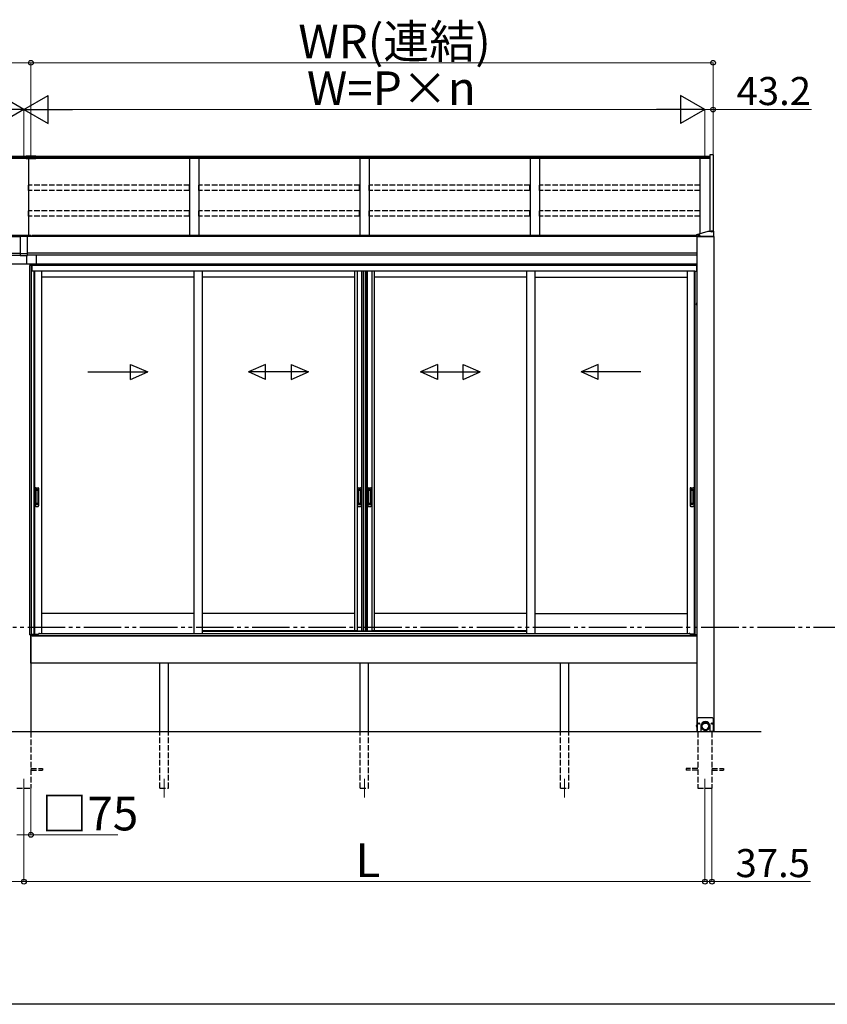
# Model space of a CAD drawing. Extents: x 0 to 15840, y 0 to 25657.
# Drawn here: x 6209 to 10526, y 0 to 5261 of the extents above; entities that cross this region are included whole.
import ezdxf

# ---------------------------------------------------------------- set-up
doc = ezdxf.new("R2010")
doc.units = 0
doc.linetypes.add('YDIVIDE_1', pattern=[15, 10, -1, 1, -1, 1, -1])
doc.linetypes.add('YHIDDEN_1', pattern=[4, 3, -1])
for name, color, linetype, lineweight in [('YKK_12', 2, 'CONTINUOUS', 13), ('YKK_A1', 4, 'CONTINUOUS', 30), ('YKK_D', 6, 'CONTINUOUS', 13)]:
    doc.layers.add(name, color=color, linetype=linetype, lineweight=lineweight)
doc.layers.add('YKK_ZWAK', color=7, linetype='CONTINUOUS')
doc.styles.get("Standard").update_dxf_attribs({"font": 'txt', "bigfont": 'BIGFONT'})

msp = doc.modelspace()

# ---------------------------------------------------------------- linework, layer by layer
at = {"layer": 'YKK_12'}
for p, q in [((6231.5, 1205.4), (6231.5, 1105.4)), ((6981.5, 1204.4), (6981.5, 1104.4)), ((8051.5, 1204.4), (8051.5, 1104.4)), ((9121.5, 1204.4), (9121.5, 1104.4)), ((9871.5, 1205.4), (9871.5, 1105.4))]:
    msp.add_line(p, q, dxfattribs=at)
at = {"layer": 'YKK_A1'}
for p, q in [((6243, 4530.7), (2564.5, 4530.7)), ((6243, 4532.1), (6243, 4517.7)), ((6295, 4532.1), (6243, 4532.1)), ((6295, 4532.1), (6295, 4517.7)), ((9898.5, 4530.7), (6295, 4530.7)), ((6243, 4523.8), (2564.5, 4523.8)), ((6243, 4518.5), (2564.5, 4518.5)), ((6295, 4524.4), (6243, 4524.4)), ((6295, 4518.3), (6243, 4518.3)), ((6295, 4517.7), (6243, 4517.7)), ((6256.5, 4517.7), (6256.5, 4108.7)), ((9898.5, 4523.8), (6295, 4523.8)), ((9898.5, 4518.5), (6295, 4518.5)), ((7116.5, 4518.5), (7116.5, 4108.7)), ((7166.5, 4518.5), (7166.5, 4108.7)), ((8026.5, 4518.5), (8026.5, 4108.7)), ((8076.5, 4518.5), (8076.5, 4108.7)), ((8936.5, 4518.5), (8936.5, 4108.7)), ((8986.5, 4518.5), (8986.5, 4108.7)), ((9846.5, 4118.9), (9846.5, 4518.5)), ((6269, 4108.7), (2634.5, 4108.7)), ((2634.5, 4104.9), (6211.5, 4104.9)), ((6211.5, 4106.6), (6215.6, 4106.6)), ((6211.5, 4106.6), (6211.5, 4000.7)), ((6211.5, 4103.7), (6251.5, 4103.7)), ((6227.3, 4106.6), (6235.6, 4106.6)), ((6247.3, 4106.6), (6251.5, 4106.6)), ((6251.5, 4000.7), (6251.5, 4106.6)), ((9828.5, 4104.9), (6251.5, 4104.9)), ((6269, 4104.9), (6269, 4108.7)), ((9828.5, 4108.7), (6274, 4108.7)), ((6274, 4108.7), (6274, 4104.9)), ((2634.5, 4102.9), (6211.5, 4102.9)), ((9828.5, 4102.9), (6251.5, 4102.9)), ((2634, 4012.9), (6211.5, 4012.9)), ((2634, 4002.1), (6211.5, 4002.1)), ((6211.5, 4011.7), (6251.5, 4011.7)), ((6211.5, 4000.7), (6251.5, 4000.7)), ((6246.5, 3955.4), (6246.5, 4000.7)), ((9829, 4012.9), (6251.5, 4012.9)), ((9829, 4002.1), (6251.5, 4002.1)), ((6296.5, 4002.1), (6296.5, 3955.4)), ((6269, 3955.4), (2791.9, 3955.4)), ((6296.5, 3955.4), (6246.5, 3955.4)), ((6274.5, 3947.4), (6261.5, 3947.4)), ((6261.5, 3947.4), (6261.5, 1974.4)), ((6269, 3955.4), (6269, 3947.4)), ((6269.5, 3955.4), (6269.5, 3947.4)), ((9671.1, 3955.4), (6269.5, 3955.4)), ((9671.1, 3948.4), (6269.5, 3948.4)), ((6270.3, 3947.4), (6270.3, 1974.4)), ((9671.1, 3955.4), (6274, 3955.4)), ((6274.5, 3947.4), (6274.5, 3917.4)), ((9671.1, 3947.4), (6275, 3947.4)), ((6275, 3917.4), (6275, 3947.4)), ((9829, 3955.4), (9671.1, 3955.4)), ((9829, 3955.4), (9671.1, 3955.4)), ((9829, 3948.4), (9671.1, 3948.4)), ((9828, 3947.4), (9671.1, 3947.4)), ((9828, 3929), (9828, 3947.4)), ((9828.5, 3947.4), (9828.5, 3928.9)), ((9828.5, 3947.4), (9829, 3947.4)), ((6285.5, 3917.4), (6274.5, 3917.4)), ((9671.1, 3917.4), (6285.5, 3917.4)), ((6285.5, 3917.4), (6285.5, 1975.9)), ((6288.7, 3917.4), (6288.7, 1978.4)), ((6326.5, 3917.4), (6326.5, 1981.9)), ((7140.2, 3917.4), (7140.2, 1981.9)), ((7185.2, 3917.4), (7185.2, 1981.9)), ((7999, 3917.4), (7999, 1996.4)), ((8012.2, 3917.4), (8012.2, 1996.4)), ((8036.8, 3917.4), (8036.8, 1996.4)), ((8044, 3917.4), (8044, 1996.4)), ((8046, 3917.4), (8046, 1996.4)), ((8057.8, 3917.4), (8057.8, 1996.4)), ((8059, 3917.4), (8059, 1996.4)), ((8066.2, 3917.4), (8066.2, 1996.4)), ((8090.8, 3917.4), (8090.8, 1996.4)), ((8104, 3917.4), (8104, 1996.4)), ((8917.7, 3917.4), (8917.7, 1981.9)), ((8962.7, 3917.4), (8962.7, 1981.9)), ((9716.9, 3917.4), (9671.1, 3917.4)), ((9817.5, 3917.4), (9716.9, 3917.4)), ((9776.5, 3917.4), (9776.5, 1981.9)), ((9814.3, 3917.4), (9814.3, 1978.4)), ((9817.5, 3917.4), (9817.5, 1975.9)), ((9817.5, 3917.4), (9828.5, 3917.4)), ((9828, 3917.4), (9828, 3929)), ((9828.5, 3928.9), (9828.5, 3917.4)), ((7140.2, 3885.4), (6326.5, 3885.4)), ((7999, 3885.4), (7185.2, 3885.4)), ((8917.7, 3885.4), (8104, 3885.4)), ((8962.7, 3885.4), (9776.5, 3885.4)), ((7140.2, 2088.4), (6326.5, 2088.4)), ((7999, 2088.4), (7185.2, 2088.4)), ((8917.7, 2088.4), (8104, 2088.4)), ((8962.7, 2088.4), (9776.5, 2088.4)), ((6273.4, 1974.4), (6261.5, 1974.4)), ((6269, 1974.4), (6269, 1455.4)), ((6269, 1823.4), (6269, 1974.4)), ((9829, 1968.4), (6269, 1968.4)), ((6273.4, 1968.4), (6273.4, 1974.4)), ((6274.5, 1968.4), (6273.5, 1968.4)), ((6285.5, 1975.9), (6274.5, 1975.9)), ((6274.5, 1968.4), (6274.5, 1975.9)), ((6285.5, 1978.4), (6310.2, 1978.4)), ((8011, 1996.4), (7185.2, 1996.4)), ((7999, 1996.4), (8057, 1996.4)), ((8046, 1996.4), (8104, 1996.4)), ((8917.7, 1996.4), (8092, 1996.4)), ((9817.5, 1978.4), (9792.7, 1978.4)), ((9817.5, 1975.9), (9828.5, 1975.9)), ((9828.5, 1968.4), (9828.5, 1975.9)), ((9828.5, 1968.4), (9829, 1968.4)), ((9829, 1823.4), (6269, 1823.4)), ((6959, 1455.4), (6959, 1823.4)), ((7004, 1455.4), (7004, 1823.4)), ((8029, 1455.4), (8029, 1823.4)), ((8074, 1455.4), (8074, 1823.4)), ((9099, 1455.4), (9099, 1823.4)), ((9144, 1455.4), (9144, 1823.4)), ((10171.5, 1455.4), (2291.5, 1455.4)), ((9829, 1456.9), (9850.5, 1456.9)), ((9834, 1456.9), (9834, 1455.4)), ((9919, 1456.9), (9897.5, 1456.9)), ((9909, 1456.9), (9909, 1455.4))]:
    msp.add_line(p, q, dxfattribs=at)
at = {"layer": 'YKK_A1', "linetype": 'Continuous'}
for p, q in [((9898.5, 4538.2), (9898.5, 4131.1)), ((9914.7, 4538.2), (9898.5, 4538.2)), ((9914.7, 4538.2), (9914.7, 4131.1)), ((6215.6, 4105.9), (6215.6, 4106.3)), ((6219, 4107.6), (6219, 4107.9)), ((6221, 4107.3), (6221, 4107.6)), ((6222, 4107.3), (6222, 4107.6)), ((6223.9, 4107.9), (6223.9, 4107.6)), ((6227.4, 4105.9), (6227.4, 4106.3)), ((6235.6, 4105.9), (6235.6, 4106.3)), ((6239, 4107.6), (6239, 4107.9)), ((6241, 4107.3), (6241, 4107.6)), ((6242, 4107.3), (6242, 4107.6)), ((6243.9, 4107.9), (6243.9, 4107.6)), ((6247.4, 4105.9), (6247.4, 4106.3)), ((9828.5, 4102.4), (9828.5, 4113.8)), ((9829.5, 4104.2), (9918.5, 4104.2)), ((9833.6, 4107.6), (9833.6, 4108.1)), ((9837, 4109.4), (9837, 4109.7)), ((9839, 4109.1), (9839, 4109.4)), ((9840, 4109.1), (9840, 4109.4)), ((9841.9, 4109.7), (9841.9, 4109.4)), ((9845.4, 4107.6), (9845.4, 4108.1)), ((9889.5, 4131.1), (9904.5, 4131.1)), ((9902.6, 4129.3), (9902.6, 4129.8)), ((9906, 4131.1), (9906, 4131.4)), ((9908, 4130.8), (9908, 4131.1)), ((9909, 4130.8), (9909, 4131.1)), ((9910.9, 4131.4), (9910.9, 4131.1)), ((9912.4, 4131.1), (9918.5, 4131.1)), ((9914.4, 4129.3), (9914.4, 4129.8)), ((9919.5, 4102.4), (9919.5, 4131)), ((9828.5, 4102.3), (9919.5, 4102.3)), ((9828.5, 4101.8), (9828.5, 4102.3)), ((9919.5, 4101.8), (9828.5, 4101.8)), ((9829.4, 4101.8), (9828.9, 4102.3)), ((9829, 4101.8), (9829, 1456.9)), ((9919, 4101.8), (9829, 4101.8)), ((9829.5, 4102.3), (9918.5, 4102.3)), ((9830.5, 4101.8), (9830, 4102.3)), ((9831.6, 4101.8), (9831.1, 4102.3)), ((9832.7, 4101.8), (9832.2, 4102.3)), ((9833.9, 4101.8), (9833.4, 4102.3)), ((9835, 4101.8), (9834.5, 4102.3)), ((9836.1, 4101.8), (9835.6, 4102.3)), ((9837.2, 4101.8), (9836.7, 4102.3)), ((9838.3, 4101.8), (9837.9, 4102.3)), ((9839.5, 4101.8), (9839, 4102.3)), ((9840.6, 4101.8), (9840.1, 4102.3)), ((9841.7, 4101.8), (9841.2, 4102.3)), ((9842.8, 4101.8), (9842.3, 4102.3)), ((9844, 4101.8), (9843.5, 4102.3)), ((9845.1, 4101.8), (9844.6, 4102.3)), ((9846.2, 4101.8), (9845.7, 4102.3)), ((9847.3, 4101.8), (9846.8, 4102.3)), ((9848.5, 4101.8), (9848, 4102.3)), ((9849.6, 4101.8), (9849.1, 4102.3)), ((9850.7, 4101.8), (9850.2, 4102.3)), ((9851.8, 4101.8), (9851.3, 4102.3)), ((9852.9, 4101.8), (9852.4, 4102.3)), ((9854.1, 4101.8), (9853.6, 4102.3)), ((9855.2, 4101.8), (9854.7, 4102.3)), ((9856.3, 4101.8), (9855.8, 4102.3)), ((9857.4, 4101.8), (9856.9, 4102.3)), ((9858.6, 4101.8), (9858.1, 4102.3)), ((9859.7, 4101.8), (9859.2, 4102.3)), ((9860.8, 4101.8), (9860.3, 4102.3)), ((9861.9, 4101.8), (9861.4, 4102.3)), ((9863, 4101.8), (9862.6, 4102.3)), ((9864.2, 4101.8), (9863.7, 4102.3)), ((9865.3, 4101.8), (9864.8, 4102.3)), ((9866.4, 4101.8), (9865.9, 4102.3)), ((9867.5, 4101.8), (9867, 4102.3)), ((9868.7, 4101.8), (9868.2, 4102.3)), ((9869.8, 4101.8), (9869.3, 4102.3)), ((9870.9, 4101.8), (9870.4, 4102.3)), ((9872, 4101.8), (9871.5, 4102.3)), ((9873.1, 4101.8), (9872.7, 4102.3)), ((9874.3, 4101.8), (9873.8, 4102.3)), ((9875.4, 4101.8), (9874.9, 4102.3)), ((9876.5, 4101.8), (9876, 4102.3)), ((9877.6, 4101.8), (9877.1, 4102.3)), ((9878.8, 4101.8), (9878.3, 4102.3)), ((9879.9, 4101.8), (9879.4, 4102.3)), ((9881, 4101.8), (9880.5, 4102.3)), ((9882.1, 4101.8), (9881.6, 4102.3)), ((9883.3, 4101.8), (9882.8, 4102.3)), ((9884.4, 4101.8), (9883.9, 4102.3)), ((9885.5, 4101.8), (9885, 4102.3)), ((9886.6, 4101.8), (9886.1, 4102.3)), ((9887.7, 4101.8), (9887.2, 4102.3)), ((9888.9, 4101.8), (9888.4, 4102.3)), ((9890, 4101.8), (9889.5, 4102.3)), ((9891.1, 4101.8), (9890.6, 4102.3)), ((9892.2, 4101.8), (9891.7, 4102.3)), ((9893.4, 4101.8), (9892.9, 4102.3)), ((9894.5, 4101.8), (9894, 4102.3)), ((9895.6, 4101.8), (9895.1, 4102.3)), ((9896.7, 4101.8), (9896.2, 4102.3)), ((9897.8, 4101.8), (9897.4, 4102.3)), ((9899, 4101.8), (9898.5, 4102.3)), ((9900.1, 4101.8), (9899.6, 4102.3)), ((9901.2, 4101.8), (9900.7, 4102.3)), ((9902.3, 4101.8), (9901.8, 4102.3)), ((9903.5, 4101.8), (9903, 4102.3)), ((9904.6, 4101.8), (9904.1, 4102.3)), ((9905.7, 4101.8), (9905.2, 4102.3)), ((9906.8, 4101.8), (9906.3, 4102.3)), ((9907.9, 4101.8), (9907.5, 4102.3)), ((9909.1, 4101.8), (9908.6, 4102.3)), ((9910.2, 4101.8), (9909.7, 4102.3)), ((9911.3, 4101.8), (9910.8, 4102.3)), ((9912.4, 4101.8), (9911.9, 4102.3)), ((9913.6, 4101.8), (9913.1, 4102.3)), ((9914.7, 4101.8), (9914.2, 4102.3)), ((9915.8, 4101.8), (9915.3, 4102.3)), ((9916.9, 4101.8), (9916.4, 4102.3)), ((9918, 4101.8), (9917.6, 4102.3)), ((9919.2, 4101.8), (9918.7, 4102.3)), ((9919, 4101.8), (9919, 1456.9)), ((9919.5, 4102.3), (9919.5, 4101.8)), ((9828.4, 3746.5), (9827.2, 3746.3)), ((9828.4, 3737.3), (9827.2, 3737.5)), ((9828.4, 3737.3), (9828.4, 3746.5)), ((9828.4, 3746.5), (9829, 3746.4)), ((9828.4, 3737.3), (9829, 3737.4)), ((9829, 3737.4), (9829, 3746.4)), ((9830.5, 1524.9), (9835.5, 1529.9)), ((9912.5, 1529.9), (9835.5, 1529.9)), ((9912.5, 1529.9), (9917.5, 1524.9)), ((9828.4, 1491.5), (9827.2, 1491.3)), ((9828.4, 1482.3), (9827.2, 1482.5)), ((9828.4, 1482.3), (9828.4, 1491.5)), ((9828.4, 1491.5), (9829, 1491.4)), ((9828.4, 1482.3), (9829, 1482.4)), ((9829, 1482.4), (9829, 1491.4)), ((9830.5, 1524.9), (9830.5, 1456.9)), ((9836.9, 1499.4), (9836.9, 1500.3)), ((9836.9, 1500.3), (9837.7, 1500.3)), ((9837.7, 1499.4), (9836.9, 1499.4)), ((9838.6, 1501.1), (9838.6, 1501.9)), ((9838.6, 1501.9), (9839.4, 1501.9)), ((9838.6, 1497.8), (9838.6, 1498.6)), ((9839.4, 1497.8), (9838.6, 1497.8)), ((9839.4, 1501.9), (9839.4, 1501.1)), ((9839.4, 1498.6), (9839.4, 1497.8)), ((9840.2, 1500.3), (9841, 1500.3)), ((9841, 1499.4), (9840.2, 1499.4)), ((9841, 1500.3), (9841, 1499.4)), ((9850.5, 1456.9), (9850.5, 1488.1)), ((9851, 1486.6), (9851, 1492.9)), ((9851, 1487), (9851.1, 1488.5)), ((9851, 1485.4), (9851, 1487)), ((9851, 1485.8), (9851, 1486.6)), ((9851.1, 1483.8), (9851, 1485.4)), ((9851.1, 1488.5), (9851.4, 1490.1)), ((9851.2, 1482.2), (9851.1, 1483.8)), ((9851.5, 1480.7), (9851.2, 1482.2)), ((9851.4, 1490.1), (9851.7, 1491.6)), ((9852, 1479.1), (9851.5, 1480.7)), ((9851.7, 1491.6), (9852.2, 1493.1)), ((9852.5, 1477.6), (9852, 1479.1)), ((9852.2, 1493.1), (9852.8, 1494.6)), ((9853.1, 1476.2), (9852.5, 1477.6)), ((9852.6, 1487.3), (9852.8, 1488.8)), ((9852.6, 1485.8), (9852.6, 1487.3)), ((9852.6, 1484.2), (9852.6, 1485.8)), ((9852.8, 1482.7), (9852.6, 1484.2)), ((9852.8, 1494.6), (9853.4, 1496.1)), ((9852.8, 1488.8), (9853.1, 1490.3)), ((9853.1, 1481.2), (9852.8, 1482.7)), ((9853.1, 1490.3), (9853.4, 1491.8)), ((9853.4, 1479.8), (9853.1, 1481.2)), ((9853.8, 1474.8), (9853.1, 1476.2)), ((9853.4, 1496.1), (9854.2, 1497.5)), ((9853.4, 1491.8), (9853.9, 1493.2)), ((9853.9, 1478.3), (9853.4, 1479.8)), ((9854.6, 1473.4), (9853.8, 1474.8)), ((9853.9, 1493.2), (9854.5, 1494.6)), ((9854.5, 1476.9), (9853.9, 1478.3)), ((9854, 1484.8), (9854, 1486.6)), ((9854.1, 1486.6), (9854, 1485.2)), ((9854, 1485.2), (9854, 1483.7)), ((9854, 1483.7), (9854.1, 1482.2)), ((9854.2, 1488.1), (9854.1, 1486.6)), ((9854.1, 1482.2), (9854.4, 1480.8)), ((9854.2, 1497.5), (9855, 1498.8)), ((9854.5, 1489.5), (9854.2, 1488.1)), ((9854.4, 1480.8), (9854.7, 1479.4)), ((9854.5, 1494.6), (9855.2, 1496)), ((9854.9, 1491), (9854.5, 1489.5)), ((9855.2, 1475.6), (9854.5, 1476.9)), ((9855.5, 1472.1), (9854.6, 1473.4)), ((9854.7, 1479.4), (9855.2, 1478)), ((9855.5, 1492.3), (9854.9, 1491)), ((9855, 1498.8), (9856, 1500.1)), ((9855.2, 1496), (9856, 1497.3)), ((9855.2, 1478), (9855.7, 1476.6)), ((9856, 1474.2), (9855.2, 1475.6)), ((9856.1, 1493.7), (9855.5, 1492.3)), ((9855.7, 1476.6), (9856.4, 1475.3)), ((9856, 1500.1), (9857, 1501.3)), ((9856, 1497.3), (9856.8, 1498.5)), ((9856.8, 1473), (9856, 1474.2)), ((9856.8, 1495), (9856.1, 1493.7)), ((9856.4, 1475.3), (9857.2, 1474)), ((9856.8, 1498.5), (9857.8, 1499.7)), ((9857.6, 1496.2), (9856.8, 1495)), ((9857, 1501.3), (9858.1, 1502.4)), ((9857.2, 1474), (9858, 1472.8)), ((9858.5, 1497.4), (9857.6, 1496.2)), ((9857.8, 1499.7), (9858.8, 1500.8)), ((9858.1, 1502.4), (9859.3, 1503.4)), ((9859.4, 1498.5), (9858.5, 1497.4)), ((9858.8, 1500.8), (9860, 1501.9)), ((9859.3, 1503.4), (9860.6, 1504.4)), ((9860.5, 1499.5), (9859.4, 1498.5)), ((9860, 1501.9), (9861.1, 1502.8)), ((9861.6, 1500.5), (9860.5, 1499.5)), ((9860.6, 1504.4), (9861.9, 1505.3)), ((9861.1, 1502.8), (9862.4, 1503.7)), ((9862.8, 1501.3), (9861.6, 1500.5)), ((9861.9, 1505.3), (9863.3, 1506.1)), ((9862.4, 1503.7), (9863.7, 1504.5)), ((9864.1, 1502.1), (9862.8, 1501.3)), ((9863.3, 1506.1), (9864.7, 1506.7)), ((9863.7, 1504.5), (9865.1, 1505.2)), ((9865.4, 1502.8), (9864.1, 1502.1)), ((9864.7, 1506.7), (9866.2, 1507.3)), ((9865.1, 1505.2), (9866.5, 1505.7)), ((9866.7, 1503.4), (9865.4, 1502.8)), ((9866.2, 1507.3), (9867.7, 1507.8)), ((9866.5, 1505.7), (9867.9, 1506.2)), ((9868.1, 1503.9), (9866.7, 1503.4)), ((9867.7, 1507.8), (9869.2, 1508.2)), ((9867.9, 1506.2), (9869.4, 1506.6)), ((9869.6, 1504.2), (9868.1, 1503.9)), ((9869.2, 1508.2), (9870.8, 1508.5)), ((9869.4, 1506.6), (9870.9, 1506.9)), ((9871, 1504.5), (9869.6, 1504.2)), ((9870.8, 1508.5), (9872.4, 1508.6)), ((9870.9, 1506.9), (9872.4, 1507)), ((9872.5, 1504.7), (9871, 1504.5)), ((9872.4, 1508.6), (9874, 1508.7)), ((9872.4, 1507), (9874, 1507.1)), ((9874, 1504.7), (9872.5, 1504.7)), ((9874, 1508.7), (9875.6, 1508.6)), ((9874, 1507.1), (9875.5, 1507)), ((9875.4, 1504.7), (9874, 1504.7)), ((9876.9, 1504.5), (9875.4, 1504.7)), ((9875.5, 1507), (9877, 1506.9)), ((9875.6, 1508.6), (9877.1, 1508.5)), ((9878.4, 1504.2), (9876.9, 1504.5)), ((9877, 1506.9), (9878.5, 1506.6)), ((9877.1, 1508.5), (9878.7, 1508.2)), ((9879.8, 1503.9), (9878.4, 1504.2)), ((9878.5, 1506.6), (9880, 1506.2)), ((9878.7, 1508.2), (9880.2, 1507.8)), ((9881.2, 1503.4), (9879.8, 1503.9)), ((9880, 1506.2), (9881.4, 1505.7)), ((9880.2, 1507.8), (9881.8, 1507.3)), ((9882.6, 1502.8), (9881.2, 1503.4)), ((9881.4, 1505.7), (9882.9, 1505.2)), ((9881.8, 1507.3), (9883.2, 1506.7)), ((9883.9, 1502.1), (9882.6, 1502.8)), ((9882.9, 1505.2), (9884.2, 1504.5)), ((9883.2, 1506.7), (9884.7, 1506.1)), ((9885.1, 1501.3), (9883.9, 1502.1)), ((9884.2, 1504.5), (9885.5, 1503.7)), ((9884.7, 1506.1), (9886, 1505.3)), ((9886.3, 1500.5), (9885.1, 1501.3)), ((9885.5, 1503.7), (9886.8, 1502.8)), ((9886, 1505.3), (9887.4, 1504.4)), ((9887.4, 1499.5), (9886.3, 1500.5)), ((9886.8, 1502.8), (9888, 1501.9)), ((9887.4, 1504.4), (9888.6, 1503.4)), ((9888.5, 1498.5), (9887.4, 1499.5)), ((9888, 1501.9), (9889.1, 1500.8)), ((9889.5, 1497.4), (9888.5, 1498.5)), ((9888.6, 1503.4), (9889.8, 1502.4)), ((9889.1, 1500.8), (9890.1, 1499.7)), ((9890.4, 1496.2), (9889.5, 1497.4)), ((9889.8, 1502.4), (9890.9, 1501.3)), ((9889.9, 1472.8), (9890.8, 1474)), ((9890.1, 1499.7), (9891.1, 1498.5)), ((9891.2, 1495), (9890.4, 1496.2)), ((9890.8, 1474), (9891.5, 1475.3)), ((9890.9, 1501.3), (9892, 1500.1)), ((9891.1, 1498.5), (9892, 1497.3)), ((9892, 1474.2), (9891.1, 1473)), ((9891.9, 1493.7), (9891.2, 1495)), ((9891.5, 1475.3), (9892.2, 1476.6)), ((9892.5, 1492.3), (9891.9, 1493.7)), ((9892, 1500.1), (9892.9, 1498.8)), ((9892, 1497.3), (9892.8, 1496)), ((9892.8, 1475.6), (9892, 1474.2)), ((9892.2, 1476.6), (9892.7, 1478)), ((9893.3, 1473.4), (9892.4, 1472.1)), ((9893, 1491), (9892.5, 1492.3)), ((9892.7, 1478), (9893.2, 1479.4)), ((9892.8, 1496), (9893.4, 1494.6)), ((9893.4, 1476.9), (9892.8, 1475.6)), ((9892.9, 1498.8), (9893.8, 1497.5)), ((9893.4, 1489.5), (9893, 1491)), ((9893.2, 1479.4), (9893.6, 1480.8)), ((9894.1, 1474.8), (9893.3, 1473.4)), ((9893.4, 1494.6), (9894, 1493.2)), ((9893.7, 1488.1), (9893.4, 1489.5)), ((9894, 1478.3), (9893.4, 1476.9)), ((9893.6, 1480.8), (9893.8, 1482.2)), ((9893.9, 1486.6), (9893.7, 1488.1)), ((9893.8, 1497.5), (9894.5, 1496.1)), ((9893.8, 1482.2), (9893.9, 1483.7)), ((9894, 1485.2), (9893.9, 1486.6)), ((9893.9, 1483.7), (9894, 1485.2)), ((9894, 1493.2), (9894.5, 1491.8)), ((9894, 1486.6), (9894, 1484.8)), ((9894.5, 1479.8), (9894, 1478.3)), ((9894.9, 1476.2), (9894.1, 1474.8)), ((9894.5, 1496.1), (9895.2, 1494.6)), ((9894.5, 1491.8), (9894.9, 1490.3)), ((9894.9, 1481.2), (9894.5, 1479.8)), ((9894.9, 1490.3), (9895.2, 1488.8)), ((9895.2, 1482.7), (9894.9, 1481.2)), ((9895.5, 1477.6), (9894.9, 1476.2)), ((9895.2, 1494.6), (9895.7, 1493.1)), ((9895.2, 1488.8), (9895.3, 1487.3)), ((9895.3, 1484.2), (9895.2, 1482.7)), ((9895.3, 1487.3), (9895.4, 1485.8)), ((9895.4, 1485.8), (9895.3, 1484.2)), ((9896, 1479.1), (9895.5, 1477.6)), ((9895.7, 1493.1), (9896.2, 1491.6)), ((9896.4, 1480.7), (9896, 1479.1)), ((9896.2, 1491.6), (9896.6, 1490.1)), ((9896.7, 1482.2), (9896.4, 1480.7)), ((9896.6, 1490.1), (9896.8, 1488.5)), ((9896.9, 1483.8), (9896.7, 1482.2)), ((9896.8, 1488.5), (9896.9, 1487)), ((9896.9, 1487), (9897, 1485.4)), ((9897, 1485.4), (9896.9, 1483.8)), ((9897, 1492.9), (9897, 1486.6)), ((9897, 1486.6), (9897, 1485.8)), ((9897.5, 1488.1), (9897.5, 1456.9)), ((9906.9, 1499.4), (9906.9, 1500.3)), ((9906.9, 1500.3), (9907.7, 1500.3)), ((9907.7, 1499.4), (9906.9, 1499.4)), ((9908.6, 1501.1), (9908.6, 1501.9)), ((9908.6, 1501.9), (9909.4, 1501.9)), ((9908.6, 1497.8), (9908.6, 1498.6)), ((9909.4, 1497.8), (9908.6, 1497.8)), ((9909.4, 1501.9), (9909.4, 1501.1)), ((9909.4, 1498.6), (9909.4, 1497.8)), ((9910.2, 1500.3), (9911, 1500.3)), ((9911, 1499.4), (9910.2, 1499.4)), ((9911, 1500.3), (9911, 1499.4)), ((9917.5, 1456.9), (9917.5, 1524.9)), ((9830.5, 1456.9), (9850.5, 1456.9)), ((9856.5, 1470.9), (9855.5, 1472.1)), ((9857.6, 1469.7), (9856.5, 1470.9)), ((9857.8, 1471.8), (9856.8, 1473)), ((9858.7, 1468.6), (9857.6, 1469.7)), ((9858.8, 1470.7), (9857.8, 1471.8)), ((9858, 1472.8), (9858.9, 1471.7)), ((9859.9, 1467.6), (9858.7, 1468.6)), ((9860, 1469.7), (9858.8, 1470.7)), ((9858.9, 1471.7), (9860, 1470.6)), ((9861.2, 1466.7), (9859.9, 1467.6)), ((9860, 1470.6), (9861.1, 1469.6)), ((9861.1, 1468.7), (9860, 1469.7)), ((9861.1, 1469.6), (9862.2, 1468.7)), ((9862.4, 1467.8), (9861.1, 1468.7)), ((9862.6, 1465.9), (9861.2, 1466.7)), ((9862.2, 1468.7), (9863.4, 1467.9)), ((9863.7, 1467.1), (9862.4, 1467.8)), ((9864, 1465.1), (9862.6, 1465.9)), ((9863.4, 1467.9), (9864.7, 1467.1)), ((9865.1, 1466.4), (9863.7, 1467.1)), ((9865.4, 1464.5), (9864, 1465.1)), ((9864.7, 1467.1), (9866.1, 1466.5)), ((9866.5, 1465.8), (9865.1, 1466.4)), ((9866.9, 1464), (9865.4, 1464.5)), ((9866.1, 1466.5), (9867.4, 1466)), ((9867.9, 1465.3), (9866.5, 1465.8)), ((9868.5, 1463.5), (9866.9, 1464)), ((9867.4, 1466), (9868.9, 1465.5)), ((9869.4, 1464.9), (9867.9, 1465.3)), ((9870, 1463.2), (9868.5, 1463.5)), ((9868.9, 1465.5), (9870.3, 1465.2)), ((9870.9, 1464.7), (9869.4, 1464.9)), ((9871.6, 1463), (9870, 1463.2)), ((9870.3, 1465.2), (9871.8, 1465)), ((9872.4, 1464.5), (9870.9, 1464.7)), ((9873.2, 1462.9), (9871.6, 1463)), ((9871.8, 1465), (9873.2, 1464.9)), ((9874, 1464.4), (9872.4, 1464.5)), ((9873.2, 1464.9), (9874.7, 1464.9)), ((9874.8, 1462.9), (9873.2, 1462.9)), ((9875.5, 1464.5), (9874, 1464.4)), ((9874.7, 1464.9), (9876.2, 1465)), ((9876.3, 1463), (9874.8, 1462.9)), ((9877, 1464.7), (9875.5, 1464.5)), ((9876.2, 1465), (9877.6, 1465.2)), ((9877.9, 1463.2), (9876.3, 1463)), ((9878.5, 1464.9), (9877, 1464.7)), ((9877.6, 1465.2), (9879.1, 1465.5)), ((9879.5, 1463.5), (9877.9, 1463.2)), ((9880, 1465.3), (9878.5, 1464.9)), ((9879.1, 1465.5), (9880.5, 1466)), ((9881, 1464), (9879.5, 1463.5)), ((9881.4, 1465.8), (9880, 1465.3)), ((9880.5, 1466), (9881.9, 1466.5)), ((9882.5, 1464.5), (9881, 1464)), ((9882.9, 1466.4), (9881.4, 1465.8)), ((9881.9, 1466.5), (9883.2, 1467.1)), ((9883.9, 1465.1), (9882.5, 1464.5)), ((9884.2, 1467.1), (9882.9, 1466.4)), ((9883.2, 1467.1), (9884.5, 1467.9)), ((9885.4, 1465.9), (9883.9, 1465.1)), ((9885.5, 1467.8), (9884.2, 1467.1)), ((9884.5, 1467.9), (9885.7, 1468.7)), ((9886.7, 1466.7), (9885.4, 1465.9)), ((9886.8, 1468.7), (9885.5, 1467.8)), ((9885.7, 1468.7), (9886.9, 1469.6)), ((9888, 1467.6), (9886.7, 1466.7)), ((9888, 1469.7), (9886.8, 1468.7)), ((9886.9, 1469.6), (9888, 1470.6)), ((9888, 1470.6), (9889, 1471.7)), ((9889.1, 1470.7), (9888, 1469.7)), ((9889.2, 1468.6), (9888, 1467.6)), ((9889, 1471.7), (9889.9, 1472.8)), ((9890.1, 1471.8), (9889.1, 1470.7)), ((9890.4, 1469.7), (9889.2, 1468.6)), ((9891.1, 1473), (9890.1, 1471.8)), ((9891.4, 1470.9), (9890.4, 1469.7)), ((9892.4, 1472.1), (9891.4, 1470.9)), ((9897.5, 1456.9), (9917.5, 1456.9))]:
    msp.add_line(p, q, dxfattribs=at)
at = {"layer": 'YKK_A1', "linetype": 'YHIDDEN_1', "ltscale": 10}
for p, q in [((7116, 4376.4), (6257, 4376.4)), ((6257, 4347.7), (6257, 4376.4)), ((7116, 4347.7), (7116, 4376.4)), ((8026, 4376.4), (7167, 4376.4)), ((7167, 4347.7), (7167, 4376.4)), ((8026, 4347.7), (8026, 4376.4)), ((8936, 4376.4), (8077, 4376.4)), ((8077, 4347.7), (8077, 4376.4)), ((8936, 4347.7), (8936, 4376.4)), ((9846, 4376.4), (8987, 4376.4)), ((8987, 4347.7), (8987, 4376.4)), ((9846, 4347.7), (9846, 4376.4)), ((7116, 4347.7), (6257, 4347.7)), ((8026, 4347.7), (7167, 4347.7)), ((8936, 4347.7), (8077, 4347.7)), ((9846, 4347.7), (8987, 4347.7)), ((7116, 4240.1), (6257, 4240.1)), ((6257, 4211.3), (6257, 4240.1)), ((7116, 4211.3), (6257, 4211.3)), ((7116, 4211.3), (7116, 4240.1)), ((8026, 4240.1), (7167, 4240.1)), ((7167, 4211.3), (7167, 4240.1)), ((8026, 4211.3), (7167, 4211.3)), ((8026, 4211.3), (8026, 4240.1)), ((8936, 4240.1), (8077, 4240.1)), ((8077, 4211.3), (8077, 4240.1)), ((8936, 4211.3), (8077, 4211.3)), ((8936, 4211.3), (8936, 4240.1)), ((9846, 4240.1), (8987, 4240.1)), ((8987, 4211.3), (8987, 4240.1)), ((9846, 4211.3), (8987, 4211.3)), ((9846, 4211.3), (9846, 4240.1)), ((6269, 1455.4), (6269, 1155.4)), ((6959, 1155.4), (6959, 1455.4)), ((7004, 1155.4), (7004, 1455.4)), ((8029, 1155.4), (8029, 1455.4)), ((8074, 1155.4), (8074, 1455.4)), ((9099, 1155.4), (9099, 1455.4)), ((9144, 1155.4), (9144, 1455.4)), ((9834, 1455.4), (9834, 1155.4)), ((9909, 1455.4), (9909, 1155.4)), ((6269, 1259.9), (6331.5, 1259.9)), ((6269, 1250.9), (6331.5, 1250.9)), ((6331.5, 1259.9), (6331.5, 1250.9)), ((9834, 1259.9), (9771.5, 1259.9)), ((9771.5, 1259.9), (9771.5, 1250.9)), ((9834, 1250.9), (9771.5, 1250.9)), ((9909, 1259.9), (9971.5, 1259.9)), ((9909, 1250.9), (9971.5, 1250.9)), ((9971.5, 1259.9), (9971.5, 1250.9)), ((6194, 1155.4), (6269, 1155.4)), ((6959, 1155.4), (7004, 1155.4)), ((8029, 1155.4), (8074, 1155.4)), ((9099, 1155.4), (9144, 1155.4)), ((9834, 1155.4), (9909, 1155.4))]:
    msp.add_line(p, q, dxfattribs=at)
at = {"layer": 'YKK_A1', "ltscale": 25}
msp.add_line((9828.5, 4113.8), (9889.5, 4131.1), dxfattribs=at)
at = {"layer": 'YKK_A1', "linetype": 'Continuous', "ltscale": 20}
for p, q in [((6573.3, 3379), (6893.3, 3379)), ((6801.7, 3339), (6801.7, 3419)), ((6801.7, 3419), (6893.3, 3379)), ((6801.7, 3339), (6893.3, 3379)), ((7523.7, 3419), (7432.1, 3379)), ((7523.7, 3339), (7432.1, 3379)), ((7752.1, 3379), (7432.1, 3379)), ((7523.7, 3339), (7523.7, 3419)), ((7660.4, 3419), (7752.1, 3379)), ((7660.4, 3419), (7660.4, 3339)), ((7660.4, 3339), (7752.1, 3379)), ((8442.5, 3419), (8350.8, 3379)), ((8350.8, 3379), (8670.8, 3379)), ((8442.5, 3339), (8350.8, 3379)), ((8442.5, 3419), (8442.5, 3339)), ((8579.2, 3419), (8670.8, 3379)), ((8579.2, 3339), (8579.2, 3419)), ((8579.2, 3339), (8670.8, 3379)), ((9301.2, 3419), (9209.6, 3379)), ((9529.6, 3379), (9209.6, 3379)), ((9301.2, 3339), (9209.6, 3379)), ((9301.2, 3339), (9301.2, 3419))]:
    msp.add_line(p, q, dxfattribs=at)
at = {"layer": 'YKK_A1', "linetype": 'Continuous', "ltscale": 0.5}
for p, q in [((6291.5, 2757.4), (6291.5, 2663.4)), ((6294.5, 2760.4), (6307.5, 2760.4)), ((6295.3, 2746.4), (6295.3, 2674.4)), ((6295.4, 2746.8), (6295.6, 2744.9)), ((6295.6, 2743.9), (6295.6, 2676.8)), ((6305.7, 2747.4), (6296.3, 2747.4)), ((6305.3, 2744.9), (6296.6, 2744.9)), ((6306.3, 2744.9), (6306.5, 2746.8)), ((6306.3, 2743.9), (6306.3, 2676.8)), ((6306.7, 2746.4), (6306.7, 2674.4)), ((6310.5, 2757.4), (6310.5, 2663.4)), ((8015, 2757.4), (8015, 2663.4)), ((8018, 2760.4), (8031, 2760.4)), ((8018.8, 2746.4), (8018.8, 2674.4)), ((8018.9, 2746.8), (8019.1, 2744.9)), ((8019.1, 2743.9), (8019.1, 2676.8)), ((8029.2, 2747.4), (8019.8, 2747.4)), ((8028.8, 2744.9), (8020.1, 2744.9)), ((8029.8, 2744.9), (8030, 2746.8)), ((8029.8, 2743.9), (8029.8, 2676.8)), ((8030.2, 2746.4), (8030.2, 2674.4)), ((8034, 2757.4), (8034, 2663.4)), ((8069, 2757.4), (8069, 2663.4)), ((8072, 2760.4), (8085, 2760.4)), ((8072.8, 2746.4), (8072.8, 2674.4)), ((8072.9, 2746.8), (8073.1, 2744.9)), ((8073.1, 2743.9), (8073.1, 2676.8)), ((8083.2, 2747.4), (8073.8, 2747.4)), ((8082.8, 2744.9), (8074.1, 2744.9)), ((8083.8, 2744.9), (8084, 2746.8)), ((8083.8, 2743.9), (8083.8, 2676.8)), ((8084.2, 2746.4), (8084.2, 2674.4)), ((8088, 2757.4), (8088, 2663.4)), ((9792.5, 2757.4), (9792.5, 2663.4)), ((9795.5, 2760.4), (9808.5, 2760.4)), ((9796.3, 2746.4), (9796.3, 2674.4)), ((9796.4, 2746.8), (9796.6, 2744.9)), ((9796.6, 2743.9), (9796.6, 2676.8)), ((9806.7, 2747.4), (9797.3, 2747.4)), ((9806.3, 2744.9), (9797.6, 2744.9)), ((9807.3, 2744.9), (9807.5, 2746.8)), ((9807.3, 2743.9), (9807.3, 2676.8)), ((9807.7, 2746.4), (9807.7, 2674.4)), ((9811.5, 2757.4), (9811.5, 2663.4)), ((6294.5, 2660.4), (6307.5, 2660.4)), ((6295.4, 2673.9), (6295.6, 2675.8)), ((6305.7, 2673.4), (6296.3, 2673.4)), ((6305.3, 2675.8), (6296.6, 2675.8)), ((6306.5, 2673.9), (6306.3, 2675.8)), ((8018, 2660.4), (8031, 2660.4)), ((8018.9, 2673.9), (8019.1, 2675.8)), ((8029.2, 2673.4), (8019.8, 2673.4)), ((8028.8, 2675.8), (8020.1, 2675.8)), ((8030, 2673.9), (8029.8, 2675.8)), ((8072, 2660.4), (8085, 2660.4)), ((8072.9, 2673.9), (8073.1, 2675.8)), ((8083.2, 2673.4), (8073.8, 2673.4)), ((8082.8, 2675.8), (8074.1, 2675.8)), ((8084, 2673.9), (8083.8, 2675.8)), ((9795.5, 2660.4), (9808.5, 2660.4)), ((9796.4, 2673.9), (9796.6, 2675.8)), ((9806.7, 2673.4), (9797.3, 2673.4)), ((9806.3, 2675.8), (9797.6, 2675.8)), ((9807.5, 2673.9), (9807.3, 2675.8))]:
    msp.add_line(p, q, dxfattribs=at)
at = {"layer": 'YKK_A1', "linetype": 'YHIDDEN_1'}
for p, q in [((6304.5, 2752.4), (6297.5, 2752.4)), ((6297.5, 2752.3), (6297.5, 2747.9)), ((6304.5, 2749.9), (6297.5, 2749.9)), ((6304.5, 2749.4), (6297.5, 2749.4)), ((6304.5, 2752.3), (6304.5, 2747.9)), ((8028, 2752.4), (8021, 2752.4)), ((8021, 2752.3), (8021, 2747.9)), ((8028, 2749.9), (8021, 2749.9)), ((8028, 2749.4), (8021, 2749.4)), ((8028, 2752.3), (8028, 2747.9)), ((8082, 2752.4), (8075, 2752.4)), ((8075, 2752.3), (8075, 2747.9)), ((8082, 2749.9), (8075, 2749.9)), ((8082, 2749.4), (8075, 2749.4)), ((8082, 2752.3), (8082, 2747.9)), ((9805.5, 2752.4), (9798.5, 2752.4)), ((9798.5, 2752.3), (9798.5, 2747.9)), ((9805.5, 2749.9), (9798.5, 2749.9)), ((9805.5, 2749.4), (9798.5, 2749.4)), ((9805.5, 2752.3), (9805.5, 2747.9)), ((6297.5, 2668.4), (6297.5, 2672.9)), ((6304.5, 2671.3), (6297.5, 2671.3)), ((6304.5, 2670.8), (6297.5, 2670.8)), ((6304.5, 2668.4), (6297.5, 2668.4)), ((6304.5, 2668.4), (6304.5, 2672.9)), ((8021, 2668.4), (8021, 2672.9)), ((8028, 2671.3), (8021, 2671.3)), ((8028, 2670.8), (8021, 2670.8)), ((8028, 2668.4), (8021, 2668.4)), ((8028, 2668.4), (8028, 2672.9)), ((8075, 2668.4), (8075, 2672.9)), ((8082, 2671.3), (8075, 2671.3)), ((8082, 2670.8), (8075, 2670.8)), ((8082, 2668.4), (8075, 2668.4)), ((8082, 2668.4), (8082, 2672.9)), ((9798.5, 2668.4), (9798.5, 2672.9)), ((9805.5, 2671.3), (9798.5, 2671.3)), ((9805.5, 2670.8), (9798.5, 2670.8)), ((9805.5, 2668.4), (9798.5, 2668.4)), ((9805.5, 2668.4), (9805.5, 2672.9))]:
    msp.add_line(p, q, dxfattribs=at)
at = {"layer": 'YKK_A1', "linetype": 'YDIVIDE_1', "ltscale": 20}
msp.add_line((10951.8, 2012.9), (1580.2, 2012.9), dxfattribs=at)
at = {"layer": 'YKK_A1', "ltscale": 0.5}
for p, q in [((6275, 1968.4), (6275, 1975.9)), ((6275, 1975.4), (6310, 1975.4)), ((6275, 1968.4), (9828, 1968.4)), ((6310, 1975.4), (6310, 1976.9)), ((6315, 1981.9), (7185.2, 1981.9)), ((7185.2, 1993.4), (8917.7, 1993.4)), ((7185.2, 1981.9), (9788, 1981.9)), ((9793, 1975.4), (9793, 1976.9)), ((9793, 1975.4), (9817.5, 1975.4)), ((9817.5, 1975.4), (9828, 1975.4)), ((9828, 1968.4), (9828, 1975.9))]:
    msp.add_line(p, q, dxfattribs=at)
at = {"layer": 'YKK_A1', "linetype": 'Continuous'}
for centre, radius in [((9839, 1499.9), 3.75), ((9874, 1484.4), 19.6), ((9874, 1484.4), 18.4), ((9909, 1499.9), 3.75)]:
    msp.add_circle(centre, radius, dxfattribs=at)
for centre, radius, start, end in [((9833.1, 3741.9), 7.65, 149.3641, 210.6359), ((9827.4, 3745.2), 1.06, 100, 149.3641), ((9827.4, 3738.5), 1.06, 210.6359, 260), ((9833.1, 1486.9), 7.65, 149.3641, 210.6359), ((9827.4, 1490.2), 1.06, 100, 149.3641), ((9827.4, 1483.5), 1.06, 210.6359, 260), ((9837.7, 1501.1), 0.82, 270, 0), ((9837.7, 1498.6), 0.82, 0, 90), ((9840.2, 1501.1), 0.82, 180, 270), ((9840.2, 1498.6), 0.82, 90, 180), ((9874, 1488.1), 23.5, 0, 180), ((9873.9, 1486.6), 21.3, 181.2024, 231.4033), ((9873.9, 1486.6), 20, 89.887, 179.8946), ((9874, 1486.9), 18.4, 183.8535, 356.1465), ((9874, 1486.6), 20, 0.1054, 90.113), ((9874.1, 1486.6), 21.3, 308.5985, 358.7958), ((9907.7, 1501.1), 0.82, 270, 0), ((9907.7, 1498.6), 0.82, 0, 90), ((9910.2, 1501.1), 0.82, 180, 270), ((9910.2, 1498.6), 0.82, 90, 180)]:
    msp.add_arc(centre, radius, start, end, dxfattribs=at)
at = {"layer": 'YKK_A1', "linetype": 'Continuous', "ltscale": 0.5}
for centre, radius, start, end in [((6294.5, 2757.4), 3, 90, 180), ((6296.3, 2746.4), 1, 90, 180), ((6296.6, 2743.9), 1, 90, 180), ((6305.3, 2743.9), 1, 0, 90), ((6305.7, 2746.4), 1, 0, 90), ((6307.5, 2757.4), 3, 0, 90), ((8018, 2757.4), 3, 90, 180), ((8019.8, 2746.4), 1, 90, 180), ((8020.1, 2743.9), 1, 90, 180), ((8028.8, 2743.9), 1, 0, 90), ((8029.2, 2746.4), 1, 0, 90), ((8031, 2757.4), 3, 0, 90), ((8072, 2757.4), 3, 90, 180), ((8073.8, 2746.4), 1, 90, 180), ((8074.1, 2743.9), 1, 90, 180), ((8082.8, 2743.9), 1, 0, 90), ((8083.2, 2746.4), 1, 0, 90), ((8085, 2757.4), 3, 0, 90), ((9795.5, 2757.4), 3, 90, 180), ((9797.3, 2746.4), 1, 90, 180), ((9797.6, 2743.9), 1, 90, 180), ((9806.3, 2743.9), 1, 0, 90), ((9806.7, 2746.4), 1, 0, 90), ((9808.5, 2757.4), 3, 0, 90), ((6294.5, 2663.4), 3, 180, 270), ((6296.3, 2674.4), 1, 180, 270), ((6296.6, 2676.8), 1, 180, 270), ((6305.3, 2676.8), 1, 270, 0), ((6305.7, 2674.4), 1, 270, 0), ((6307.5, 2663.4), 3, 270, 0), ((8018, 2663.4), 3, 180, 270), ((8019.8, 2674.4), 1, 180, 270), ((8020.1, 2676.8), 1, 180, 270), ((8028.8, 2676.8), 1, 270, 0), ((8029.2, 2674.4), 1, 270, 0), ((8031, 2663.4), 3, 270, 0), ((8072, 2663.4), 3, 180, 270), ((8073.8, 2674.4), 1, 180, 270), ((8074.1, 2676.8), 1, 180, 270), ((8082.8, 2676.8), 1, 270, 0), ((8083.2, 2674.4), 1, 270, 0), ((8085, 2663.4), 3, 270, 0), ((9795.5, 2663.4), 3, 180, 270), ((9797.3, 2674.4), 1, 180, 270), ((9797.6, 2676.8), 1, 180, 270), ((9806.3, 2676.8), 1, 270, 0), ((9806.7, 2674.4), 1, 270, 0), ((9808.5, 2663.4), 3, 270, 0)]:
    msp.add_arc(centre, radius, start, end, dxfattribs=at)
at = {"layer": 'YKK_A1', "ltscale": 0.5}
for centre, start, end in [((6315, 1976.9), 90, 180), ((9788, 1976.9), 0, 90)]:
    msp.add_arc(centre, 5, start, end, dxfattribs=at)
at = {"layer": 'YKK_A1', "linetype": 'Continuous', "extrusion": (0, 0, -1)}
for centre in [(6221.5, 4106.3), (6241.5, 4106.3), (9839.5, 4108.1), (9908.5, 4129.8)]:
    msp.add_ellipse(centre, major_axis=(-5.9, 0), ratio=0.310816, dxfattribs=at)
for centre, major_axis, ratio, start_param, end_param in [((6221.5, 4105.9), (-5.9, 0), 0.310816, 3.141593, 6.283185), ((6221.5, 4101.4), (8.02, 0), 0.85381, 4.401836, 4.527995), ((6221.5, 4101.1), (-8.02, 0), 0.85381, 1.260243, 1.386402), ((6221.5, 4100.5), (-8.02, 0), 0.85381, 1.509641, 1.631951), ((6221.5, 4101.4), (-8.02, 0), 0.85381, 1.755191, 1.881349), ((6221.5, 4101.1), (8.02, 0), 0.85381, -1.386402, -1.260243), ((6241.5, 4105.9), (-5.9, 0), 0.310816, 3.141593, 6.283185), ((6241.5, 4101.4), (8.02, 0), 0.85381, 4.401836, 4.527995), ((6241.5, 4101.1), (-8.02, 0), 0.85381, 1.260243, 1.386402), ((6241.5, 4100.5), (-8.02, 0), 0.85381, 1.509641, 1.631951), ((6241.5, 4101.4), (-8.02, 0), 0.85381, 1.755191, 1.881349), ((6241.5, 4101.1), (8.02, 0), 0.85381, -1.386402, -1.260243), ((9839.5, 4107.6), (-5.9, 0), 0.310816, 3.141593, 6.283185), ((9839.5, 4103.1), (8.02, 0), 0.85381, 4.401836, 4.527995), ((9839.5, 4102.8), (-8.02, 0), 0.85381, 1.260243, 1.386402), ((9839.5, 4102.2), (-8.02, 0), 0.85381, 1.509641, 1.631951), ((9839.5, 4103.1), (-8.02, 0), 0.85381, 1.755191, 1.881349), ((9839.5, 4102.8), (8.02, 0), 0.85381, -1.386402, -1.260243), ((9908.5, 4129.3), (-5.9, 0), 0.310816, 3.141593, 6.283185), ((9908.5, 4124.8), (8.02, 0), 0.85381, 4.401836, 4.527995), ((9908.5, 4124.5), (-8.02, 0), 0.85381, 1.260243, 1.386402), ((9908.5, 4123.9), (-8.02, 0), 0.85381, 1.509641, 1.631951), ((9908.5, 4124.8), (-8.02, 0), 0.85381, 1.755191, 1.881349), ((9908.5, 4124.5), (8.02, 0), 0.85381, -1.386402, -1.260243), ((9918.5, 4104.4), (1, 0), 0.173648, 0, 1.570796), ((9918.5, 4102.4), (1, 0), 0.173648, 6.283185, 7.853982)]:
    msp.add_ellipse(centre, major_axis=major_axis, ratio=ratio, start_param=start_param, end_param=end_param, dxfattribs=at)
at = {"layer": 'YKK_A1', "linetype": 'Continuous'}
for centre, major_axis, start_param, end_param in [((9829.5, 4104.4), (-1, 0), 0, 1.570796), ((9918.5, 4131), (1, 0), 0, 1.570796), ((9829.5, 4102.4), (-1, 0), 6.283185, 7.853982)]:
    msp.add_ellipse(centre, major_axis=major_axis, ratio=0.173648, start_param=start_param, end_param=end_param, dxfattribs=at)
for points, knots in [([(6220, 4107.8), (6220.1, 4107.8), (6220.2, 4107.8), (6220.4, 4107.8), (6220.5, 4107.8), (6220.7, 4107.8), (6220.8, 4107.8), (6220.9, 4107.7), (6221, 4107.7), (6221, 4107.6), (6221, 4107.6)], [0, 0, 0, 0, 0.192792, 0.376758, 0.546528, 0.69743, 0.825867, 0.930028, 1.011481, 1.078477, 1.078477, 1.078477, 1.078477]), ([(6222, 4107.6), (6222, 4107.6), (6222, 4107.7), (6222, 4107.7), (6222.1, 4107.8), (6222.3, 4107.8), (6222.4, 4107.8), (6222.6, 4107.8), (6222.8, 4107.8), (6222.9, 4107.8), (6222.9, 4107.8)], [0, 0, 0, 0, 0.066996, 0.14845, 0.252613, 0.381051, 0.531954, 0.701725, 0.885691, 1.078483, 1.078483, 1.078483, 1.078483]), ([(6240, 4107.8), (6240.1, 4107.8), (6240.2, 4107.8), (6240.4, 4107.8), (6240.5, 4107.8), (6240.7, 4107.8), (6240.8, 4107.8), (6240.9, 4107.7), (6241, 4107.7), (6241, 4107.6), (6241, 4107.6)], [0, 0, 0, 0, 0.192792, 0.376758, 0.546528, 0.69743, 0.825867, 0.930028, 1.011481, 1.078477, 1.078477, 1.078477, 1.078477]), ([(6242, 4107.6), (6242, 4107.6), (6242, 4107.7), (6242, 4107.7), (6242.1, 4107.8), (6242.3, 4107.8), (6242.4, 4107.8), (6242.6, 4107.8), (6242.8, 4107.8), (6242.9, 4107.8), (6242.9, 4107.8)], [0, 0, 0, 0, 0.066996, 0.14845, 0.252613, 0.381051, 0.531954, 0.701725, 0.885691, 1.078483, 1.078483, 1.078483, 1.078483]), ([(9838, 4109.6), (9838.1, 4109.6), (9838.2, 4109.6), (9838.4, 4109.6), (9838.5, 4109.6), (9838.7, 4109.6), (9838.8, 4109.5), (9838.9, 4109.5), (9839, 4109.4), (9839, 4109.4), (9839, 4109.4)], [0, 0, 0, 0, 0.192792, 0.376758, 0.546528, 0.69743, 0.825867, 0.930028, 1.011481, 1.078477, 1.078477, 1.078477, 1.078477]), ([(9840, 4109.4), (9840, 4109.4), (9840, 4109.4), (9840, 4109.5), (9840.1, 4109.5), (9840.3, 4109.6), (9840.4, 4109.6), (9840.6, 4109.6), (9840.8, 4109.6), (9840.9, 4109.6), (9840.9, 4109.6)], [0, 0, 0, 0, 0.066996, 0.14845, 0.252613, 0.381051, 0.531954, 0.701725, 0.885691, 1.078483, 1.078483, 1.078483, 1.078483]), ([(9907, 4131.3), (9907.1, 4131.3), (9907.2, 4131.3), (9907.4, 4131.3), (9907.5, 4131.3), (9907.7, 4131.3), (9907.8, 4131.2), (9907.9, 4131.2), (9908, 4131.1), (9908, 4131.1), (9908, 4131.1)], [0, 0, 0, 0, 0.192792, 0.376758, 0.546528, 0.69743, 0.825867, 0.930028, 1.011481, 1.078477, 1.078477, 1.078477, 1.078477]), ([(9909, 4131.1), (9909, 4131.1), (9909, 4131.1), (9909, 4131.2), (9909.1, 4131.2), (9909.3, 4131.3), (9909.4, 4131.3), (9909.6, 4131.3), (9909.8, 4131.3), (9909.9, 4131.3), (9909.9, 4131.3)], [0, 0, 0, 0, 0.066996, 0.14845, 0.252613, 0.381051, 0.531954, 0.701725, 0.885691, 1.078483, 1.078483, 1.078483, 1.078483])]:
    msp.add_open_spline(points, degree=3, knots=knots, dxfattribs=at)
at = {"layer": 'YKK_D'}
for p, q in [((2548.3, 5030.7), (6269, 5030.7)), ((6269, 4533.1), (6269, 5031.7)), ((6269, 4533.1), (6269, 5031.7)), ((6269, 5030.7), (9914.7, 5030.7)), ((9914.7, 4539.2), (9914.7, 5031.7)), ((6231.5, 4531.7), (6231.5, 4781.7)), ((6231.5, 4531.7), (6231.5, 4781.7)), ((6381.5, 4780.7), (9721.5, 4780.7)), ((9871.5, 4780.7), (9820.5, 4780.7)), ((9871.5, 4531.7), (9871.5, 4781.7)), ((9871.5, 4531.7), (9871.5, 4781.7)), ((9871.5, 4780.7), (9914.7, 4780.7)), ((9914.7, 4539.2), (9914.7, 4781.7)), ((9914.7, 4780.7), (10440.7, 4780.7)), ((6269, 1154.4), (6269, 904.4)), ((9909, 1154.4), (9909, 654.4)), ((6231.5, 1104.4), (6231.5, 654.4)), ((6231.5, 1104.4), (6231.5, 654.4)), ((9871.5, 1104.4), (9871.5, 654.4)), ((9871.5, 1104.4), (9871.5, 654.4)), ((6194, 905.4), (6269, 905.4)), ((6269, 905.4), (6732.8, 905.4)), ((2591.5, 655.4), (6231.5, 655.4)), ((6231.5, 655.4), (9871.5, 655.4)), ((9871.5, 655.4), (9820.5, 655.4)), ((9871.5, 655.4), (9909, 655.4)), ((9909, 655.4), (10435, 655.4))]:
    msp.add_line(p, q, dxfattribs=at)
at = {"layer": 'YKK_D', "lineweight": -2}
for p, q in [((6231.5, 4780.7), (6101.6, 4855.7)), ((6231.5, 4780.7), (6361.4, 4855.7)), ((6361.4, 4705.7), (6361.4, 4855.7)), ((9871.5, 4780.7), (9741.6, 4855.7)), ((9741.6, 4855.7), (9741.6, 4705.7)), ((6231.5, 4780.7), (5971.7, 4780.7)), ((6231.5, 4780.7), (6101.6, 4705.7)), ((6231.5, 4780.7), (6361.4, 4705.7)), ((6231.5, 4780.7), (6491.3, 4780.7)), ((9871.5, 4780.7), (9611.7, 4780.7)), ((9871.5, 4780.7), (9741.6, 4705.7))]:
    msp.add_line(p, q, dxfattribs=at)
at = {"layer": 'YKK_D', "linetype": 'ByBlock', "lineweight": -2}
for centre in [(6269, 5030.7), (6269, 5030.7), (9914.7, 5030.7), (9914.7, 4780.7), (6269, 905.4), (6231.5, 655.4), (6231.5, 655.4), (9871.5, 655.4), (9871.5, 655.4), (9909, 655.4)]:
    msp.add_circle(centre, 12.8, dxfattribs=at)
at = {"layer": 'YKK_ZWAK'}
msp.add_line((15840, 0), (0, 0), dxfattribs=at)

# ---------------------------------------------------------------- texts
at = {"layer": 'YKK_D'}
for s, height, p in [('WR(連結)', 180, (7698.2, 5054.7)), ('W=P×n', 180, (7744.3, 4804.7)), ('43.2', 150, (10040.7, 4804.7)), ('□75', 180, (6324.8, 929.4)), ('L', 180, (8003.5, 679.4)), ('37.5', 150, (10035, 679.4))]:
    msp.add_text(s, height=height, dxfattribs=at).set_placement(p)

doc.saveas('drawing.dxf')
